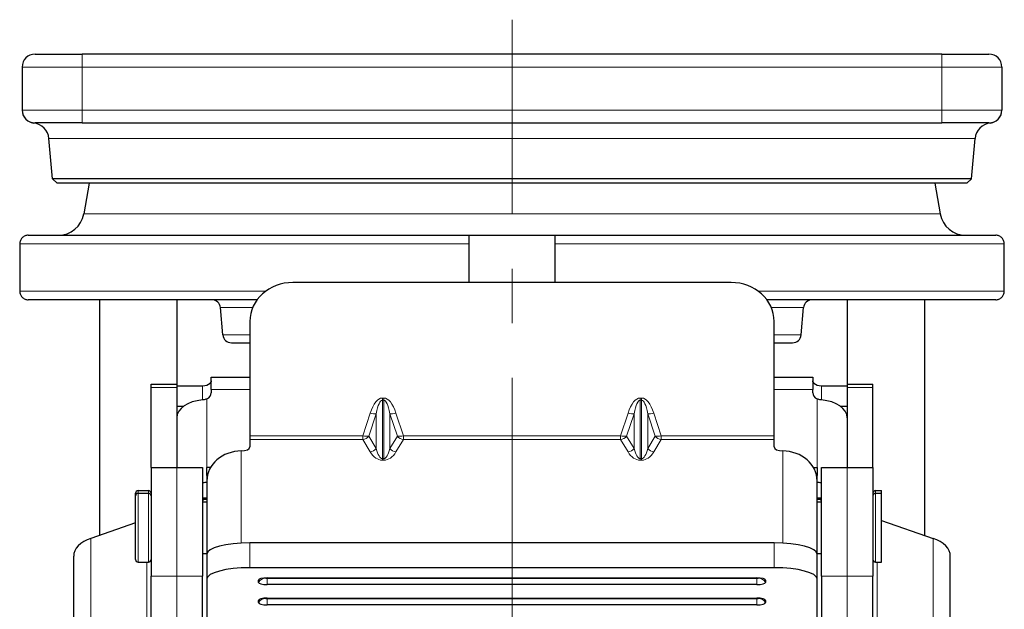
# Model space of a CAD drawing. Units: millimetres. Extents: x 156 to 3516, y 58 to 652.
# Drawn here: x 1540 to 1654, y 294 to 362 of the extents above; entities that cross this region are included whole.
import ezdxf

# ---------------------------------------------------------------- set-up
doc = ezdxf.new("R2010")
doc.units = ezdxf.units.MM
doc.linetypes.add('CENTER', pattern=[50.8, 31.75, -6.35, 6.35, -6.35])
for name, color, linetype, lineweight in [('1.외형선', 3, 'Continuous', 25), ('2.외형선얇음', 5, 'Continuous', 9), ('3.중심선', 1, 'CENTER', 9)]:
    doc.layers.add(name, color=color, linetype=linetype, lineweight=lineweight)

msp = doc.modelspace()

# ---------------------------------------------------------------- linework, layer by layer
at = {"layer": '1.외형선'}
for p, q in [((1541.415, 358.441), (1546.915, 358.441)), ((1646.915, 358.441), (1546.915, 358.441)), ((1646.915, 358.441), (1652.415, 358.441)), ((1539.915, 356.941), (1539.915, 351.941)), ((1653.915, 356.941), (1653.915, 351.941)), ((1539.915, 351.941), (1539.915, 351.921)), ((1653.915, 351.921), (1653.915, 351.941)), ((1546.915, 350.441), (1541.415, 350.441)), ((1546.915, 350.441), (1646.915, 350.441)), ((1652.415, 350.441), (1646.915, 350.441)), ((1543.44, 343.939), (1543.031, 348.615)), ((1650.39, 343.939), (1650.799, 348.615)), ((1650.39, 343.939), (1543.44, 343.939)), ((1543.984, 343.441), (1543.44, 343.939)), ((1649.846, 343.441), (1650.39, 343.939)), ((1649.846, 343.441), (1543.984, 343.441)), ((1547.719, 343.441), (1547.088, 339.857)), ((1646.11, 343.441), (1646.742, 339.857)), ((1540.637, 337.378), (1591.915, 337.378)), ((1591.915, 336.378), (1591.915, 337.378)), ((1591.915, 337.378), (1601.915, 337.378)), ((1601.915, 337.378), (1601.915, 336.378)), ((1601.915, 337.378), (1653.193, 337.378)), ((1539.633, 336.378), (1539.633, 330.878)), ((1591.915, 331.89), (1591.915, 336.378)), ((1601.915, 336.378), (1601.915, 331.89)), ((1654.197, 330.878), (1654.197, 336.378)), ((1622.415, 331.89), (1571.415, 331.89)), ((1567.257, 329.878), (1540.637, 329.878)), ((1548.915, 329.878), (1548.915, 302.488)), ((1557.915, 329.878), (1557.915, 320.083)), ((1563.273, 325.791), (1562.995, 328.965)), ((1653.193, 329.878), (1626.573, 329.878)), ((1630.557, 325.791), (1630.835, 328.965)), ((1635.915, 329.878), (1635.915, 320.083)), ((1644.915, 329.878), (1644.915, 302.488)), ((1566.415, 327.365), (1566.415, 314.076)), ((1627.415, 314.076), (1627.415, 327.365)), ((1564.269, 324.878), (1566.415, 324.878)), ((1627.415, 324.878), (1629.561, 324.878)), ((1561.915, 319.463), (1561.915, 320.875)), ((1561.915, 320.875), (1566.415, 320.875)), ((1627.415, 320.875), (1631.915, 320.875)), ((1631.915, 320.875), (1631.915, 319.463)), ((1554.915, 319.68), (1554.915, 320.083)), ((1554.915, 320.083), (1557.915, 320.083)), ((1554.915, 310.379), (1554.915, 319.68)), ((1557.915, 320.083), (1557.915, 319.68)), ((1557.915, 319.886), (1560.915, 319.886)), ((1557.915, 319.68), (1557.915, 310.379)), ((1632.915, 319.886), (1635.915, 319.886)), ((1635.915, 320.083), (1635.915, 319.68)), ((1635.915, 320.083), (1638.915, 320.083)), ((1635.915, 319.68), (1635.915, 310.379)), ((1638.915, 319.68), (1638.915, 320.083)), ((1638.915, 310.379), (1638.915, 319.68)), ((1561.915, 319.463), (1561.915, 319.062)), ((1631.915, 319.062), (1631.915, 319.463)), ((1558.685, 317.478), (1557.915, 317.478)), ((1635.915, 317.478), (1635.145, 317.478)), ((1566.415, 314.076), (1566.415, 313.634)), ((1627.415, 313.634), (1627.415, 314.076)), ((1566.415, 313.634), (1566.415, 312.796)), ((1627.415, 312.796), (1627.415, 313.634)), ((1554.915, 310.379), (1554.915, 297.761)), ((1554.915, 310.379), (1557.915, 310.379)), ((1557.915, 310.379), (1560.915, 310.379)), ((1560.915, 310.379), (1560.915, 297.761)), ((1561.415, 309.453), (1561.415, 310.379)), ((1561.836, 310.379), (1561.415, 310.379)), ((1561.415, 309.453), (1561.415, 308.828)), ((1631.993, 310.379), (1632.415, 310.379)), ((1632.415, 310.379), (1632.415, 309.453)), ((1632.415, 308.828), (1632.415, 309.453)), ((1632.915, 297.761), (1632.915, 310.379)), ((1632.915, 310.379), (1635.915, 310.379)), ((1635.915, 310.379), (1638.915, 310.379)), ((1638.915, 310.379), (1638.915, 297.761)), ((1561.415, 308.828), (1561.415, 300.313)), ((1632.415, 300.313), (1632.415, 308.828)), ((1553.115, 307.079), (1553.115, 307.393)), ((1553.115, 299.679), (1553.115, 307.079)), ((1553.415, 307.693), (1554.615, 307.693)), ((1553.415, 307.379), (1554.615, 307.379)), ((1639.215, 307.693), (1639.915, 307.693)), ((1639.215, 307.379), (1639.915, 307.379)), ((1639.915, 307.379), (1639.915, 307.693)), ((1639.915, 299.379), (1639.915, 307.379)), ((1560.915, 306.379), (1561.415, 306.379)), ((1561.005, 306.693), (1561.415, 306.693)), ((1632.415, 306.693), (1632.825, 306.693)), ((1632.415, 306.379), (1632.915, 306.379)), ((1553.115, 303.934), (1547.915, 302.143)), ((1639.915, 304.21), (1645.915, 302.143)), ((1627.415, 301.622), (1566.415, 301.622)), ((1560.915, 300.379), (1561.415, 300.379)), ((1561.415, 300.313), (1561.415, 297.417)), ((1632.415, 300.379), (1632.915, 300.379)), ((1632.415, 297.417), (1632.415, 300.313)), ((1545.915, 285.897), (1545.915, 300.077)), ((1553.415, 299.379), (1554.615, 299.379)), ((1639.215, 299.379), (1639.915, 299.379)), ((1647.915, 285.897), (1647.915, 300.077)), ((1627.415, 298.727), (1566.415, 298.727)), ((1554.915, 292.94), (1554.915, 297.761)), ((1560.915, 292.94), (1560.915, 297.761)), ((1561.415, 297.417), (1561.415, 292.965)), ((1567.415, 297.024), (1567.415, 297.286)), ((1568.415, 297.548), (1625.415, 297.548)), ((1625.415, 296.763), (1568.415, 296.763)), ((1626.415, 297.286), (1626.415, 297.024)), ((1632.415, 292.965), (1632.415, 297.417)), ((1632.915, 297.761), (1632.915, 292.94)), ((1638.915, 292.94), (1638.915, 297.761)), ((1567.415, 294.667), (1567.415, 294.929)), ((1568.415, 295.191), (1625.415, 295.191)), ((1626.415, 294.929), (1626.415, 294.667)), ((1625.415, 294.405), (1568.415, 294.405))]:
    msp.add_line(p, q, dxfattribs=at)
for centre, radius, start, end in [((1541.415, 356.941), 1.5, 90, 180), ((1652.415, 356.941), 1.5, 0, 90), ((1541.415, 351.941), 1.5, 180, 270), ((1541.415, 351.92), 1.5, 180, 263.8262), ((1652.415, 351.941), 1.5, 270, 0), ((1652.415, 351.92), 1.5, 276.1738, 0), ((1541.039, 348.441), 2, 5, 83.8262), ((1652.791, 348.441), 2, 96.1738, 175), ((1544.133, 340.378), 3, 270, 350), ((1649.697, 340.378), 3, 190, 270), ((1561.999, 328.878), 1, 5, 90), ((1631.831, 328.878), 1, 90, 175), ((1564.269, 325.878), 1, 185, 270), ((1629.561, 325.878), 1, 270, 355), ((1553.415, 307.393), 0.3, 90, 180), ((1553.415, 307.079), 0.3, 90, 180), ((1554.615, 307.393), 0.3, 0, 90), ((1554.615, 307.079), 0.3, 0, 90), ((1639.215, 307.393), 0.3, 90, 180), ((1639.215, 307.079), 0.3, 90, 180), ((1553.415, 299.679), 0.3, 180, 270), ((1554.615, 299.679), 0.3, 270, 0), ((1639.215, 299.679), 0.3, 180, 270)]:
    msp.add_arc(centre, radius, start, end, dxfattribs=at)
for centre, major_axis, ratio, start_param, end_param in [((1571.415, 327.365), (-5, 0), 0.9049517, 4.712389, 6.2831853), ((1622.415, 327.365), (5, 0), 0.9049517, 0, 1.5707963), ((1560.915, 320.482), (-1, 0), 0.596551, 1.5707963, 2.6179939), ((1632.915, 320.482), (-1, 0), 0.596551, 0.5235988, 1.5707963), ((1560.915, 319.062), (1, 0), 0.8025752, 5.2359878, 6.2831853), ((1632.915, 319.062), (-1, 0), 0.8025752, 0, 1.0471976), ((1561.415, 316.171), (-3.5, 0), 0.596551, 4.8557365, 6.2831853), ((1632.415, 316.171), (3.5, 0), 0.596551, 0, 1.4274488), ((1565.415, 312.796), (1, 0), 0.497228, 4.712389, 6.2831853), ((1628.415, 312.796), (-1, 0), 0.497228, 0, 1.5707963), ((1565.415, 308.828), (-4, 0), 0.8676199, 4.712389, 6.2831853), ((1628.415, 308.828), (4, 0), 0.8676199, 0, 1.5707963), ((1561.415, 306.54), (3.5, 0), 0.596551, 1.5707963, 1.7141439), ((1632.415, 306.54), (3.5, 0), 0.596551, 1.4274488, 1.5707963), ((1549.915, 300.077), (-4, 0), 0.596551, 5.2359878, 6.2831853), ((1566.415, 300.313), (-5, 0), 0.2619067, 4.712389, 6.2831853), ((1627.415, 300.313), (5, 0), 0.2619067, 0, 1.5707963), ((1643.915, 300.077), (4, 0), 0.596551, 0, 1.0471976), ((1566.415, 297.417), (-5, 0), 0.2619067, 4.712389, 6.2831853), ((1627.415, 297.417), (5, 0), 0.2619067, 0, 1.5707963), ((1568.415, 297.286), (-1, 0), 0.2619067, 4.712389, 6.2831853), ((1568.415, 297.024), (-1, 0), 0.2619067, 0, 1.5707963), ((1625.415, 297.286), (1, 0), 0.2619067, 0, 1.5707963), ((1625.415, 297.024), (1, 0), 0.2619067, 4.712389, 6.2831853), ((1568.415, 294.929), (-1, 0), 0.2619067, 4.712389, 6.2831853), ((1568.415, 294.667), (-1, 0), 0.2619067, 0, 1.5707963), ((1625.415, 294.929), (1, 0), 0.2619067, 0, 1.5707963), ((1625.415, 294.667), (1, 0), 0.2619067, 4.712389, 6.2831853)]:
    msp.add_ellipse(centre, major_axis=major_axis, ratio=ratio, start_param=start_param, end_param=end_param, dxfattribs=at)
for points, knots in [([(1540.637, 337.378), (1540.513, 337.378), (1540.367, 337.349), (1540.138, 337.255), (1540.014, 337.173), (1539.839, 336.998), (1539.757, 336.875), (1539.662, 336.647), (1539.633, 336.502), (1539.633, 336.378)], [0.44516883, 0.44516883, 0.44516883, 0.44516883, 0.48234785, 0.48234785, 0.51945087, 0.51945087, 0.55653771, 0.55653771, 0.59355255, 0.59355255, 0.59355255, 0.59355255]), ([(1654.197, 336.378), (1654.197, 336.502), (1654.168, 336.647), (1654.074, 336.874), (1653.991, 336.998), (1653.816, 337.172), (1653.692, 337.255), (1653.463, 337.349), (1653.317, 337.378), (1653.193, 337.378)], [0, 0, 0, 0, 0.03697871, 0.03697871, 0.07402923, 0.07402923, 0.11116838, 0.11116838, 0.14838372, 0.14838372, 0.14838372, 0.14838372]), ([(1539.633, 330.878), (1539.633, 330.755), (1539.662, 330.61), (1539.756, 330.382), (1539.839, 330.259), (1540.014, 330.084), (1540.138, 330.002), (1540.367, 329.907), (1540.513, 329.878), (1540.637, 329.878)], [0, 0, 0, 0, 0.03697871, 0.03697871, 0.07402923, 0.07402923, 0.11116838, 0.11116838, 0.14838372, 0.14838372, 0.14838372, 0.14838372]), ([(1653.193, 329.878), (1653.317, 329.878), (1653.463, 329.907), (1653.692, 330.002), (1653.816, 330.084), (1653.991, 330.259), (1654.074, 330.382), (1654.168, 330.61), (1654.197, 330.755), (1654.197, 330.878)], [0.44516883, 0.44516883, 0.44516883, 0.44516883, 0.48238416, 0.48238416, 0.51952332, 0.51952332, 0.55657384, 0.55657384, 0.59355255, 0.59355255, 0.59355255, 0.59355255]), ([(1561.915, 320.454), (1561.915, 320.394), (1561.89, 320.323), (1561.822, 320.23), (1561.803, 320.207), (1561.781, 320.184)], [0.45889318, 0.45889318, 0.45889318, 0.45889318, 0.496691007, 0.496691007, 0.50914245, 0.50914245, 0.50914245, 0.50914245]), ([(1632.049, 320.184), (1632.027, 320.207), (1632.008, 320.23), (1631.94, 320.323), (1631.915, 320.394), (1631.915, 320.454)], [0.405716391, 0.405716391, 0.405716391, 0.405716391, 0.418167834, 0.418167834, 0.45596566, 0.45596566, 0.45596566, 0.45596566]), ([(1561.415, 318.367), (1561.377, 318.349), (1561.337, 318.333), (1561.173, 318.275), (1561.04, 318.248), (1560.915, 318.238)], [-0.204190278, -0.204190278, -0.204190278, -0.204190278, -0.191738835, -0.191738835, -0.153941008, -0.153941008, -0.153941008, -0.153941008]), ([(1632.915, 318.238), (1632.791, 318.248), (1632.657, 318.275), (1632.493, 318.333), (1632.453, 318.349), (1632.415, 318.367)], [-0.151013256, -0.151013256, -0.151013256, -0.151013256, -0.113316853, -0.113316853, -0.10077214, -0.10077214, -0.10077214, -0.10077214]), ([(1561.415, 306.839), (1561.352, 306.839), (1561.285, 306.831), (1561.162, 306.799), (1561.106, 306.774), (1561.015, 306.709), (1560.975, 306.664), (1560.926, 306.556), (1560.915, 306.494), (1560.915, 306.433)], [-0.189546105, -0.189546105, -0.189546105, -0.189546105, -0.170679806, -0.170679806, -0.151813507, -0.151813507, -0.131841498, -0.131841498, -0.111869488, -0.111869488, -0.111869488, -0.111869488]), ([(1632.915, 306.433), (1632.915, 306.494), (1632.904, 306.556), (1632.854, 306.664), (1632.815, 306.709), (1632.724, 306.774), (1632.668, 306.799), (1632.545, 306.831), (1632.478, 306.839), (1632.415, 306.839)], [-0.267222722, -0.267222722, -0.267222722, -0.267222722, -0.247250713, -0.247250713, -0.227278703, -0.227278703, -0.208412404, -0.208412404, -0.189546105, -0.189546105, -0.189546105, -0.189546105])]:
    msp.add_open_spline(points, degree=3, knots=knots, dxfattribs=at)
at = {"layer": '2.외형선얇음'}
for p, q in [((1546.915, 358.441), (1546.915, 356.941)), ((1646.915, 358.441), (1646.915, 356.941)), ((1546.915, 356.941), (1539.915, 356.941)), ((1546.915, 356.941), (1546.915, 351.941)), ((1546.915, 356.941), (1646.915, 356.941)), ((1646.915, 356.941), (1646.915, 351.941)), ((1653.915, 356.941), (1646.915, 356.941)), ((1539.915, 351.941), (1546.915, 351.941)), ((1546.915, 351.941), (1546.915, 350.441)), ((1646.915, 351.941), (1546.915, 351.941)), ((1646.915, 350.441), (1646.915, 351.941)), ((1646.915, 351.941), (1653.915, 351.941)), ((1650.799, 348.615), (1543.031, 348.615)), ((1547.088, 339.857), (1646.742, 339.857)), ((1539.633, 336.378), (1591.915, 336.378)), ((1601.915, 336.378), (1654.197, 336.378)), ((1539.633, 330.878), (1568.264, 330.878)), ((1625.566, 330.878), (1654.197, 330.878)), ((1562.995, 328.965), (1566.738, 328.965)), ((1627.092, 328.965), (1630.835, 328.965)), ((1563.273, 325.791), (1566.415, 325.791)), ((1627.415, 325.791), (1630.557, 325.791)), ((1554.915, 319.68), (1557.915, 319.68)), ((1560.915, 319.886), (1560.915, 318.238)), ((1632.915, 318.238), (1632.915, 319.886)), ((1638.915, 319.68), (1635.915, 319.68)), ((1561.915, 319.463), (1566.415, 319.463)), ((1627.415, 319.463), (1631.915, 319.463)), ((1561.415, 310.379), (1561.415, 318.367)), ((1582.001, 318.455), (1581.829, 318.455)), ((1581.829, 318.455), (1581.829, 318.202)), ((1581.829, 318.202), (1582.001, 318.202)), ((1581.829, 311.418), (1581.829, 318.202)), ((1582.001, 318.455), (1582.001, 318.202)), ((1582.001, 318.202), (1582.001, 311.418)), ((1611.829, 318.455), (1611.829, 318.202)), ((1612.001, 318.455), (1611.829, 318.455)), ((1611.829, 318.202), (1612.001, 318.202)), ((1611.829, 311.418), (1611.829, 318.202)), ((1612.001, 318.455), (1612.001, 318.202)), ((1612.001, 318.202), (1612.001, 311.418)), ((1632.415, 318.367), (1632.415, 310.379)), ((1580.415, 316.692), (1579.546, 314.076)), ((1580.253, 314.022), (1581.122, 316.638)), ((1581.122, 316.638), (1581.122, 312.585)), ((1582.708, 316.638), (1583.577, 314.022)), ((1582.708, 312.585), (1582.708, 316.638)), ((1584.284, 314.076), (1583.415, 316.692)), ((1610.415, 316.692), (1609.546, 314.076)), ((1610.253, 314.022), (1611.122, 316.638)), ((1611.122, 316.638), (1611.122, 312.585)), ((1612.708, 316.638), (1613.577, 314.022)), ((1612.708, 312.585), (1612.708, 316.638)), ((1614.284, 314.076), (1613.415, 316.692)), ((1579.546, 314.076), (1566.415, 314.076)), ((1579.546, 314.076), (1579.546, 313.634)), ((1581.122, 312.585), (1580.253, 314.022)), ((1583.577, 314.022), (1582.708, 312.585)), ((1609.546, 314.076), (1584.284, 314.076)), ((1584.284, 313.634), (1584.284, 314.076)), ((1609.546, 314.076), (1609.546, 313.634)), ((1611.122, 312.585), (1610.253, 314.022)), ((1613.577, 314.022), (1612.708, 312.585)), ((1614.284, 313.634), (1614.284, 314.076)), ((1627.415, 314.076), (1614.284, 314.076)), ((1579.546, 313.634), (1566.415, 313.634)), ((1579.546, 313.634), (1580.415, 312.197)), ((1583.415, 312.197), (1584.284, 313.634)), ((1609.546, 313.634), (1584.284, 313.634)), ((1609.546, 313.634), (1610.415, 312.197)), ((1613.415, 312.197), (1614.284, 313.634)), ((1627.415, 313.634), (1614.284, 313.634)), ((1565.415, 301.596), (1565.415, 312.299)), ((1628.415, 312.299), (1628.415, 301.596)), ((1581.829, 311.418), (1581.829, 311.228)), ((1582.001, 311.418), (1581.829, 311.418)), ((1581.829, 311.228), (1582.001, 311.228)), ((1582.001, 311.418), (1582.001, 311.228)), ((1611.829, 311.418), (1611.829, 311.228)), ((1612.001, 311.418), (1611.829, 311.418)), ((1611.829, 311.228), (1612.001, 311.228)), ((1612.001, 311.418), (1612.001, 311.228)), ((1557.915, 297.761), (1557.915, 310.379)), ((1561.48, 309.453), (1561.415, 309.453)), ((1632.35, 309.453), (1632.415, 309.453)), ((1635.915, 297.761), (1635.915, 310.379)), ((1553.415, 307.379), (1553.415, 307.693)), ((1553.415, 299.379), (1553.415, 307.379)), ((1554.615, 307.379), (1554.615, 307.693)), ((1554.615, 299.379), (1554.615, 307.379)), ((1639.215, 307.379), (1639.215, 307.693)), ((1639.215, 299.379), (1639.215, 307.379)), ((1561.415, 306.839), (1560.915, 306.839)), ((1632.415, 306.839), (1632.915, 306.839)), ((1547.915, 286.602), (1547.915, 302.143)), ((1566.415, 298.727), (1566.415, 301.622)), ((1627.415, 301.622), (1627.415, 298.727)), ((1645.915, 286.602), (1645.915, 302.143)), ((1554.415, 291.216), (1554.415, 299.379)), ((1639.415, 291.216), (1639.415, 299.379)), ((1557.915, 297.761), (1554.915, 297.761)), ((1560.915, 297.761), (1557.915, 297.761)), ((1557.915, 297.761), (1557.915, 292.94)), ((1568.281, 297.507), (1568.281, 297.546)), ((1568.415, 296.763), (1568.415, 297.472)), ((1625.415, 297.472), (1568.415, 297.472)), ((1625.415, 296.763), (1625.415, 297.472)), ((1625.549, 297.546), (1625.549, 297.507)), ((1635.915, 297.761), (1632.915, 297.761)), ((1635.915, 297.761), (1635.915, 292.94)), ((1635.915, 297.761), (1638.915, 297.761)), ((1568.281, 295.15), (1568.281, 295.189)), ((1568.415, 294.405), (1568.415, 295.115)), ((1625.415, 295.115), (1568.415, 295.115)), ((1625.415, 294.405), (1625.415, 295.115)), ((1625.549, 295.189), (1625.549, 295.15))]:
    msp.add_line(p, q, dxfattribs=at)
for centre, major_axis, ratio, start_param, end_param in [((1581.829, 312.436), (0, 6.019), 0.3322894, 0, 0.7853982), ((1581.829, 312.861), (0, 5.341), 0.1872341, 0, 0.7853982), ((1582.001, 312.436), (0, 6.019), 0.3322894, 5.4977871, 6.2831853), ((1582.001, 312.861), (0, 5.341), 0.1872341, 5.4977871, 6.2831853), ((1611.829, 312.436), (0, 6.019), 0.3322894, 0, 0.7853982), ((1611.829, 312.861), (0, 5.341), 0.1872341, 0, 0.7853982), ((1612.001, 312.436), (0, 6.019), 0.3322894, 5.4977871, 6.2831853), ((1612.001, 312.861), (0, 5.341), 0.1872341, 5.4977871, 6.2831853), ((1580.415, 317.117), (-0.949, 0.315), 0.4074896, 1.7053823, 2.5360543), ((1583.415, 317.117), (-0.949, -0.315), 0.4074896, 0.6055384, 1.4362104), ((1610.415, 317.117), (-0.949, 0.315), 0.4074896, 1.7053823, 2.5360543), ((1613.415, 317.117), (-0.949, -0.315), 0.4074896, 0.6055384, 1.4362104), ((1579.546, 314.501), (0.949, -0.315), 0.4074896, 4.8469749, 5.6776469), ((1579.546, 314.501), (-0.856, -0.517), 0.8308676, 1.1051673, 1.9358393), ((1584.284, 314.501), (0.949, 0.315), 0.4074896, 3.7471311, 4.577803), ((1584.284, 314.501), (-0.856, 0.517), 0.8308676, 1.2057533, 2.0364253), ((1609.546, 314.501), (0.949, -0.315), 0.4074896, 4.8469749, 5.6776469), ((1609.546, 314.501), (-0.856, -0.517), 0.8308676, 1.1051673, 1.9358393), ((1614.284, 314.501), (0.949, 0.315), 0.4074896, 3.7471311, 4.577803), ((1614.284, 314.501), (-0.856, 0.517), 0.8308676, 1.2057533, 2.0364253), ((1580.415, 313.064), (-0.856, -0.517), 0.8308676, 1.1051673, 1.9358393), ((1581.829, 314.535), (0, -3.307), 0.6047644, 5.4977871, 6.2831853), ((1581.829, 315.403), (0, -3.985), 0.2509399, 5.4977871, 6.2831853), ((1582.001, 315.403), (0, -3.985), 0.2509399, 0, 0.7853982), ((1582.001, 314.535), (0, -3.307), 0.6047644, 0, 0.7853982), ((1583.415, 313.064), (-0.856, 0.517), 0.8308676, 1.2057533, 2.0364253), ((1610.415, 313.064), (-0.856, -0.517), 0.8308676, 1.1051673, 1.9358393), ((1611.829, 314.535), (0, -3.307), 0.6047644, 5.4977871, 6.2831853), ((1611.829, 315.403), (0, -3.985), 0.2509399, 5.4977871, 6.2831853), ((1612.001, 315.403), (0, -3.985), 0.2509399, 0, 0.7853982), ((1612.001, 314.535), (0, -3.307), 0.6047644, 0, 0.7853982), ((1613.415, 313.064), (-0.856, 0.517), 0.8308676, 1.2057533, 2.0364253), ((1568.281, 296.542), (1, 0), 0.9650932, 1.5707963, 2.6179939), ((1568.281, 296.804), (1, 0), 0.9650932, 2.5062636, 2.6179939), ((1568.415, 297.507), (-0.134, 0), 0.2619067, 0, 1.5707963), ((1625.415, 297.507), (0.134, 0), 0.2619067, 4.712389, 6.2831853), ((1625.549, 296.542), (1, 0), 0.9650932, 0.5235988, 1.5707963), ((1625.549, 296.804), (1, 0), 0.9650932, 0.5235988, 0.6353291), ((1568.281, 294.185), (1, 0), 0.9650932, 1.5707963, 2.6179939), ((1568.281, 294.447), (1, 0), 0.9650932, 2.5062636, 2.6179939), ((1568.415, 295.15), (-0.134, 0), 0.2619067, 0, 1.5707963), ((1625.415, 295.15), (0.134, 0), 0.2619067, 4.712389, 6.2831853), ((1625.549, 294.185), (1, 0), 0.9650932, 0.5235988, 1.5707963), ((1625.549, 294.447), (1, 0), 0.9650932, 0.5235988, 0.6353291)]:
    msp.add_ellipse(centre, major_axis=major_axis, ratio=ratio, start_param=start_param, end_param=end_param, dxfattribs=at)
msp.add_open_spline([(1541.254, 350.43), (1541.254, 350.429), (1541.255, 350.429), (1541.274, 350.432), (1541.327, 350.441), (1541.415, 350.441)], degree=3, knots=[-0.64748278, -0.64748278, -0.64748278, -0.64748278, -0.53430133, -0.53430133, 0, 0, 0, 0], dxfattribs=at)
msp.add_open_spline([(1652.415, 350.441), (1652.521, 350.441), (1652.576, 350.431), (1652.576, 350.43)], degree=3, dxfattribs=at)
at = {"layer": '3.중심선'}
msp.add_line((1596.915, 187.441), (1596.915, 362.441), dxfattribs=at)

doc.saveas('drawing.dxf')
